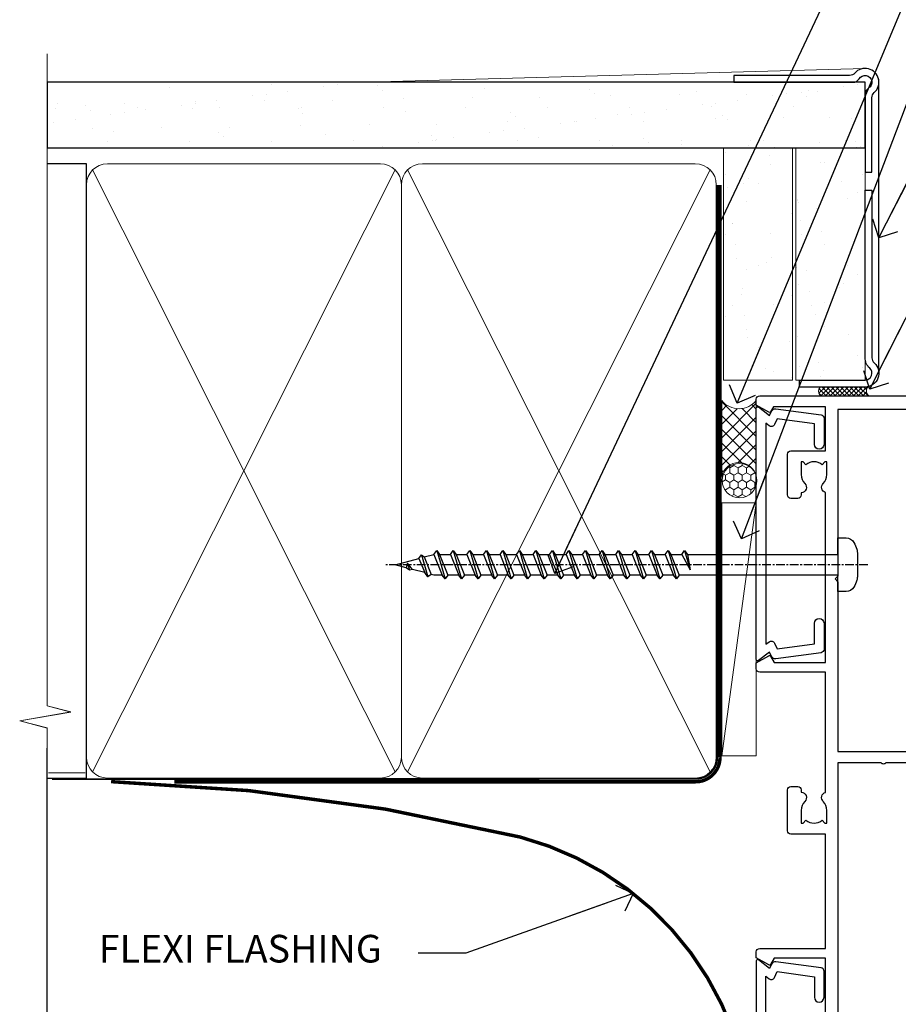
# Model space of a CAD drawing. Units: millimetres. Extents: x -28 to 11353, y -207 to 1843.
# Drawn here: x 6299 to 6426, y 343 to 486 of the extents above; entities that cross this region are included whole.
import ezdxf
from ezdxf import colors
from ezdxf.entities.mleader import LeaderData, LeaderLine
from ezdxf.math import Vec2, Vec3

# ---------------------------------------------------------------- set-up
doc = ezdxf.new("R2010")
doc.units = ezdxf.units.MM
doc.linetypes.add('CENTER', pattern=[2, 1.25, -0.25, 0.25, -0.25])
doc.linetypes.add('Dashed', pattern=[564.4444465637206, 282.2222232818604, -282.2222232818602])
doc.layers.add('Aluminium Systems Ltd Joinery Detail', color=7, linetype='Continuous')
doc.layers.add('Aluminium Systems Ltd Notes', color=7, linetype='Continuous')
doc.styles.get("Standard").update_dxf_attribs({"font": 'arial.ttf'})
pattern_1 = [(37.50000000000001, (-201.5915499542761, -560.2450245033306), (-0.2400046943976069, 7.341198559940135), [0, -5.791200000000001, 0, -6.476999999999999, 0, -6.191249999999999]), (7.499999999999999, (-201.5915499542761, -560.2450245033306), (6.74284924707004, 10.75237650852531), [0, -3.124200000000001, 0, -5.2197, 0, -2.00025]), (327.5, (-206.2778499542761, -560.2450245033306), (11.86488555362187, 0.02155777017818643), [0, -1.905, 0, -6.858, 0, -8.9535]), (317.5, (-206.2778499542761, -560.2450245033306), (11.45334678708446, 3.343939848858244), [0, -0.9524999999999999, 0, -4.495799999999999, 0, -5.1435])]

# ---------------------------------------------------------------- blocks, each defined once
blk = doc.blocks.new('_Open90')
at = {"color": 0, "linetype": 'ByBlock', "lineweight": -2}
for p, q in [((-0.5, 0.5), (0, 0)), ((0, 0), (-2.439666651745029, 0)), ((0, 0), (-0.5, -0.5))]:
    blk.add_line(p, q, dxfattribs=at)
blk = doc.blocks.new('WS8G75Pan')
at = {"linetype": 'CENTER', "lineweight": -2}
blk.add_line((-2.842170943040401e-14, 4.31874977999999), (2.842170943040401e-14, -65.56249499999996), dxfattribs=at)
at = {"lineweight": -2}
for p, q in [((-1.494791550000002, 0), (1.494791549999945, 0)), ((-2.049999839999828, -22.17007205437491), (0.7473957749999727, -21.35416499999997)), ((-1.494791549999434, -22.58405656661239), (0.7473957749999727, -21.35416499999997)), ((-1.49479155000023, -21.75608754213772), (0.7473957749999727, -21.35416499999997)), ((-2.049999839999856, -24.56173853437491), (2.04999984000014, -23.3659052943749)), ((-1.49479155000023, -24.14775402213769), (1.494791550000087, -22.95192078213731)), ((-1.494791549999462, -24.97572304661236), (1.494791550000087, -23.77988980661229)), ((-1.494791550000258, -26.53942050213772), (1.494791550000087, -25.34358726213731)), ((-2.049999839999884, -26.95340501437491), (2.04999984000014, -25.7575717743749)), ((-1.494791549999491, -27.36738952661236), (1.494791550000087, -26.17155628661229)), ((-2.049999839999884, -29.34507149437488), (2.04999984000014, -28.14923825437489)), ((-1.494791550000258, -28.93108698213769), (1.494791550000087, -27.73525374213727)), ((-1.494791549999491, -29.75905600661235), (1.494791550000087, -28.56322276661228)), ((-2.049999839999714, -31.73673797437485), (2.049999840000282, -30.54090473437483)), ((-1.494791550000116, -31.32275346213763), (1.49479155000023, -30.12692022213724)), ((-1.49479154999932, -32.1507224866123), (1.49479155000023, -30.95488924661223)), ((-1.494791550000116, -33.71441994213762), (1.49479155000023, -32.51858670213721)), ((-2.049999839999714, -34.12840445437482), (2.049999840000282, -32.93257121437483)), ((-1.49479154999932, -34.54238896661229), (1.49479155000023, -33.34655572661219)), ((-2.049999839999572, -36.52007093437476), (2.049999840000424, -35.32423769437477)), ((-1.494791549999945, -36.10608642213757), (1.494791550000372, -34.91025318213718)), ((-1.494791549999178, -36.93405544661223), (1.494791550000372, -35.73822220661214)), ((-2.049999839999572, -38.91173741437478), (2.049999840000424, -37.71590417437477)), ((-1.494791549999945, -38.49775290213756), (1.494791550000372, -37.30191966213715)), ((-1.494791549999178, -39.32572192661223), (1.494791550000372, -38.12988868661216)), ((-1.494791549999945, -40.88941938213756), (1.4947915500004, -39.69358614213715)), ((-2.049999839999572, -41.30340389437475), (2.049999840000453, -40.10757065437474)), ((-1.494791549999178, -41.7173884066122), (1.494791550000372, -40.52155516661213)), ((-2.049999839999401, -43.69507037437469), (2.049999840000595, -42.49923713437471)), ((-1.494791549999803, -43.2810858621375), (1.494791550000542, -42.08525262213709)), ((-1.494791549999007, -44.10905488661217), (1.494791550000514, -42.91322164661207)), ((-2.049999839999401, -46.08673685437469), (2.049999840000567, -44.89090361437468)), ((-1.494791549999803, -45.67275234213747), (1.494791550000514, -44.47691910213709)), ((-1.494791549999007, -46.50072136661214), (1.494791550000514, -45.30488812661207)), ((-1.494791549999661, -48.06441882213744), (1.494791550000684, -46.86858558213703)), ((-2.049999839999259, -48.47840333437463), (2.049999840000737, -47.28257009437462)), ((-1.494791549998865, -48.89238784661208), (1.494791550000656, -47.69655460661201)), ((-2.049999839999259, -50.87006981437463), (2.049999840000709, -49.67423657437462)), ((-1.494791549999661, -50.45608530213741), (1.494791550000656, -49.260252062137)), ((-1.494791549998865, -51.28405432661208), (1.494791550000656, -50.08822108661201)), ((-2.049999839999259, -53.2617362943746), (2.049999840000709, -52.06590305437459)), ((-1.494791549999661, -52.84775178213741), (1.494791550000656, -51.651918542137)), ((-1.494791549998894, -53.67572080661208), (1.494791550000656, -52.47988756661198)), ((-1.494791549999519, -55.23941826213735), (1.494791550000798, -54.04358502213694)), ((-2.049999839999117, -55.65340277437457), (2.049999840000851, -54.45756953437456)), ((-1.494791549998752, -56.06738728661202), (1.494791550000798, -54.87155404661195)), ((-2.049999839999145, -58.04506925437454), (2.049999840000851, -56.84923601437453)), ((-1.494791549999519, -57.63108474213735), (1.494791550000798, -56.43525150213694)), ((-1.494791549998752, -58.45905376661202), (1.494791550000798, -57.26322052661192)), ((-1.425021315915927, -60.25445033151692), (1.77420242398739, -59.32134340737844)), ((-1.122362868667352, -59.87377974960444), (1.391833638109091, -58.86810114689365)), ((-0.9219856073426911, -60.62159786954956), (1.143347323736492, -59.79546469711769)), ((-0.2276513469640236, -62.29688390390595), (0.7695560966906214, -62.00603173284003))]:
    blk.add_line(p, q, dxfattribs=at)
blk.add_lwpolyline([(-1.494791550000002, 0), (-3.88645803, 0), (-3.88645803, 1.209441138255954, -0.2694477011433205), (-3.239620007948673, 2.322600100564415, -0.05750947552296399), (-2.241471283772142, 2.748281615151967, -0.07218085631326594), (-1.755878399918998, 2.81874977999999), (1.755878399919112, 2.81874977999999, -0.07218085631328257), (2.24147128377237, 2.74828161515191, -0.05750947552294939), (3.239620007948702, 2.322600100564415, -0.26944770114332), (3.88645803, 1.209441138255954), (3.88645803, 0), (1.494791549999945, 0), (1.494791549999945, -22.95192078213736), (2.049999839999998, -23.36590529437495), (1.494791549999945, -23.77988980661232), (1.494791550000087, -25.34358726213731), (2.04999984000014, -25.7575717743749), (1.494791550000087, -26.17155628661229), (1.494791550000087, -27.73525374213727), (2.04999984000014, -28.14923825437489), (1.494791550000087, -28.56322276661228), (1.49479155000023, -30.12692022213724), (2.049999840000282, -30.54090473437483), (1.49479155000023, -30.95488924661223), (1.49479155000023, -32.51858670213721), (2.049999840000282, -32.93257121437483), (1.49479155000023, -33.34655572661219), (1.494791550000372, -34.91025318213718), (2.049999840000424, -35.32423769437477), (1.494791550000372, -35.73822220661214), (1.494791550000372, -37.30191966213715), (2.049999840000424, -37.71590417437474), (1.494791550000372, -38.12988868661213), (1.494791550000542, -39.69358614213712), (2.049999840000623, -40.10757065437468), (1.494791550000542, -40.52155516661207), (1.494791550000542, -42.08525262213709), (2.049999840000595, -42.49923713437468), (1.494791550000514, -42.91322164661207), (1.494791550000684, -44.47691910213706), (2.049999840000737, -44.89090361437462), (1.494791550000684, -45.30488812661201), (1.494791550000684, -46.86858558213703), (2.049999840000737, -47.28257009437462), (1.494791550000684, -47.69655460661201), (1.494791550000826, -49.26025206213697), (2.049999840000879, -49.67423657437456), (1.494791550000826, -50.08822108661195), (1.494791550000826, -51.65191854213697), (2.049999840000879, -52.06590305437456), (1.494791550000826, -52.47988756661192), (1.494791550000969, -54.04358502213691), (2.049999840001021, -54.4575695343745), (1.494791550000969, -54.87155404661189), (1.494791550000969, -56.43525150213688), (2.049999840001021, -56.8492360143745), (1.494791550000969, -57.26322052661186), (1.494791550001082, -58.48385698867136), (1.391833638109091, -58.86810114689365), (1.77420242398739, -59.32134340737844), (1.143347323736492, -59.79546469711769), (0.6740575242012881, -61.54687807245682), (0.7695560966906498, -62.00603173284), (0.4255712098287177, -62.47424162268084), (2.842170943040401e-14, -64.06249499999996), (-0.9219856073426911, -60.62159786954956), (-1.425021315915927, -60.25445033151692), (-1.122362868667352, -59.87377974960444), (-1.494791549998752, -58.4838569886798), (-1.494791549998752, -58.45905376661182), (-2.049999839998804, -58.04506925437445), (-1.494791549998951, -57.63108474213701), (-1.494791549998894, -56.06738728661188), (-2.049999839998947, -55.65340277437451), (-1.494791549999093, -55.23941826213706), (-1.494791549998894, -53.67572080661188), (-2.049999839998947, -53.26173629437451), (-1.494791549999121, -52.84775178213707), (-1.494791549999036, -51.28405432661194), (-2.049999839999089, -50.87006981437457), (-1.494791549999263, -50.45608530213713), (-1.494791549999036, -48.89238784661197), (-2.049999839999089, -48.47840333437458), (-1.494791549999263, -48.06441882213713), (-1.494791549999206, -46.50072136661203), (-2.049999839999259, -46.08673685437464), (-1.494791549999405, -45.67275234213719), (-1.494791549999178, -44.10905488661203), (-2.049999839999259, -43.69507037437464), (-1.494791549999405, -43.28108586213719), (-1.494791549999348, -41.71738840661209), (-2.049999839999401, -41.3034038943747), (-1.494791549999547, -40.88941938213725), (-1.494791549999348, -39.32572192661209), (-2.049999839999401, -38.9117374143747), (-1.494791549999547, -38.49775290213728), (-1.494791549999519, -36.93405544661215), (-2.049999839999572, -36.52007093437476), (-1.494791549999718, -36.10608642213734), (-1.494791549999519, -34.54238896661215), (-2.049999839999572, -34.12840445437479), (-1.494791549999718, -33.71441994213734), (-1.494791549999661, -32.15072248661221), (-2.049999839999714, -31.73673797437485), (-1.49479154999986, -31.3227534621374), (-1.494791549999661, -29.75905600661221), (-2.049999839999714, -29.34507149437485), (-1.49479154999986, -28.9310869821374), (-1.494791549999803, -27.36738952661227), (-2.049999839999856, -26.95340501437491), (-1.494791550000002, -26.53942050213746), (-1.494791549999803, -24.97572304661227), (-2.049999839999856, -24.56173853437491), (-1.494791550000002, -24.14775402213746), (-1.494791549999775, -22.5840565666123), (-2.049999839999828, -22.17007205437491), (-1.494791550000002, -21.75608754213749), (-1.494791550000002, 5.684341886080801e-14)], format="xyb", close=True, dxfattribs=at)
for points in [[(-1.494791550000002, 0), (-2.637394075508354, 0)], [(0.6740575242012881, -61.54687807245682), (-0.2276513469640236, -62.29688390390595), (0.4255712098287177, -62.47424162268084)]]:
    blk.add_lwpolyline(points, dxfattribs=at)
blk = doc.blocks.new('A724-21702')
at = {"color": 0, "flags": 128}
blk.add_lwpolyline([(2.590514084781717, 2.630274416370526), (1.745954026422623, 3.024099239354427), (2.474869480991174, 8.400005590016121), (5.45227070443525, 8.400005590016121, 0.9999999999999999), (5.45227070443525, 9.800005590015758), (1.688664533853171, 9.800005590015758, 0.375269837926041), (1.193198232073769, 9.36718552601667), (0.3080262170331025, 2.838853841923196, 0.3296728300289797), (0.6486394913229105, 2.211731907718786), (1.285802639783469, 1.914617852099809), (0.04239784927813162, 0.3231322950643971, 0.6248693519078697), (0.1999999999998181, 0), (36.60453706254293, -6.821210263296962e-13, 0.6248693519077947), (36.76213921326473, 0.3231322950645108), (35.51873442276019, 1.914617852099809), (36.15589757122052, 2.211731907718786, 0.3284042794703272), (36.49688617631205, 2.836132503142835), (35.61134517681285, 9.36718552601667, 0.3752698379260364), (35.11587887503356, 9.800005590015758), (31.35227270445148, 9.800005590015758, 0.9999999999999999), (31.35227270445148, 8.400005590016121), (34.32967392789533, 8.400005590016121), (35.05858900506928, 3.024102022720626), (34.21402297776103, 2.630274416370526, 0.4823427408189074), (34.03132673182745, 1.86928978518813), (34.39797609566222, 1.399999999998954), (2.40656096688349, 1.400000000002706), (2.773210330716211, 1.86928978518813, 0.4823427408185345)], format="xyb", close=True, dxfattribs=at)
blk = doc.blocks.new('A725-21745')
at = {"flags": 128}
blk.add_lwpolyline([(37.11646801240383, 20.91461760752128), (38.35987280291066, 19.3231320504845, -0.6248693519088664), (38.2022706521893, 18.99999975541897), (5.307024864736547, 18.99999975542147, -0.3022673053222528), (3.231717466711387, 17.61925184987041), (2.000000115047413, 17.61925184987041, 0.414213562373095), (1.500000115047413, 17.11925184987041), (1.500000115047413, 6.49573132744473, -0.6858526540293893), (2.123585020710351, 5.139621297385304, 0.1952598447287123), (1.600000115047777, 3.850000036120321), (1.600000115049596, 2.000000036121776), (1.897665797368944, 2.000000036121776), (2.260843037126492, 2.432817816351545, 0.3639702342667938), (4.639157192967076, 2.432817816350791), (5.0023344327237, 2.000000036121776), (5.300000115044867, 2.000000036119957), (5.300000115046686, 3.850000036118502, 0.1952598447290732), (4.776415209384112, 5.139621297385304, -0.9999999999999999), (5.92358502070465, 6.254969415237454, -0.195259844728987), (6.900000115043412, 3.850000036120321), (6.900000115045231, 0.5000000361217758, -0.4142135623741608), (6.400000115045231, 3.612177579270792e-08), (0.5000001150474134, 3.612359478211147e-08, -0.4142135623720295), (1.150474133737589e-07, 0.5000000361217758), (1.150455943843554e-07, 18.50000003612178, -0.4142135623752261), (0.5000001150474134, 19.00000003612359), (1.491733031867597, 19.00000003611996), (1.828126217074868, 19.58265012422299, -0.414213562371763), (2.101331297830804, 19.65585520497912), (2.85671746670775, 19.21973279703371, 1.000000000002101), (3.606717466712297, 20.51877090270868), (2.099999209467541, 21.38867509413313, -0.9999999999986869), (2.699999209471933, 22.42790557867107), (4.206717466717208, 21.558001387248, -0.1544523861771689), (5.000744966466115, 20.68964304016895, 0.2920433047074474), (5.454341760832875, 20.39999975542224), (35.99570968530858, 20.39999975541861), (35.62906032147291, 20.86928954060778, -0.4823427408185513), (35.8117565674074, 21.63027417179029), (36.65632259471747, 22.02410177814119), (35.9274075175417, 27.4000053454368), (32.95000629409694, 27.4000053454368, -0.9999999999999999), (32.95000629409694, 28.80000534543552), (36.71361246468038, 28.80000534543461, -0.3752698379243242), (37.20907876645651, 28.36718528143687), (38.09461976595773, 21.83613225856271, -0.3284042794683215), (37.75363116086702, 21.21173166314027)], format="xyb", close=True, dxfattribs=at)
blk = doc.blocks.new('A751-21598')
at = {"flags": 128}
for points in [[(70.1000020845502, 27.65000756325961), (70.10000208455952, 26.900007563256), (68.50000004194865, 26.900007563256), (68.50000004194865, 39.90001715993486), (70.10000208455588, 39.90001715993486), (70.10000208454977, 39.15001715993395, 0.9999999999999999), (71.00000004194658, 39.15001715992656), (71.00000004194658, 42.40001415993294, 0.9999999999999999), (70.00000004194683, 42.40001415993294), (70.00000004194683, 41.30001715993268), (68.50000004194865, 41.30001715993268), (68.50000004194689, 49.00000215993197), (70.00000004194689, 49.00000215993197), (70.00000004194709, 47.90000515993353, 0.999999999999943), (71.00000004194663, 47.90000515993364), (71.00000004194686, 49.5000001599239, 0.4142135623731283), (70.50000004194686, 50.00000015992401), (37.00000004203235, 50.00000015992401, 0.414213562373095), (36.50000004203235, 49.50000015992401), (36.50000004203235, 48.20000015992838, 0.9999999999999999), (37.40000004202653, 48.20000015992838), (37.40000004202653, 49.00000015992401), (38.90000004202653, 49.00000015992401), (38.90000004202651, 43.50000015992401), (37.40000004202651, 43.50000015992401), (37.40000004202651, 44.30000015992692, 0.9999999999999999), (36.50000004203233, 44.30000015992692), (36.50000004203233, 43.00000015992401, 0.414213562373095), (37.00000004203233, 42.50000015992401), (38.90000004202651, 42.50000015992401), (38.90000004202651, 34.8000001599269), (36.90000004203378, 34.8000001599269, 0.9999999999999999), (36.90000004203378, 34.00000015992399), (38.90000004202651, 34.00000015992399), (38.90000004202651, 31.00000015992399), (28.28867545065353, 31.00000015992319, 0.2679491924322215), (27.85566274876084, 30.75000015992384), (26.55662464308173, 28.50000015992399), (22.00000031605944, 28.50000015992399), (22.00000031605944, 30.00000015992399), (23.50000031605944, 30.00000015992399, 0.9999999999999999), (23.50000031605944, 31.00000015992399), (0.500000041945043, 31.00000015992399, 0.414213562373095), (4.194504299448454e-08, 30.50000015992399), (4.193611857772339e-08, 0.5000001119640274, 0.4142135623731783), (0.5000000419361186, 1.119638852742355e-07), (1.333966842972956, 1.119638852742355e-07), (2.373203711535666, 1.800011169422959, 0.4142135623689479), (2.299998630775974, 2.073216250179598), (1.599998630782466, 2.477361438613627), (1.599998630786104, 10.00001124600436), (7.950000041928831, 10.00001124600533), (7.950000041929002, 5.000011246000525, 0.4142135623720295), (8.450000041926955, 4.500011246000753), (14.35000004192628, 4.500011246004163, 0.4142135623729452), (14.85000004192602, 5.000011246004163), (14.85000004192602, 6.000011246004163, 0.414213562373095), (14.35000004192602, 6.500011246004163), (14.04573133325201, 6.500011246003368, 0.6408239254472167), (12.6896213031925, 7.023596151665572, -0.1952598447288701), (11.40000004192746, 6.500011246005073), (9.55000004192891, 6.500011246005073), (9.55000004192891, 6.79767692832624), (9.982817822157614, 7.160854168084427, -0.3639702342664408), (9.982817822158552, 9.539168323923917), (9.55000004192891, 9.902345563682815), (9.55000004192891, 10.20001124600398), (11.40000004192746, 10.20001124600216, -0.1952598447288623), (12.6896213031925, 9.676426340341692, 0.5542191990959229), (14.00722956979826, 10.00001124600618), (38.6000000419248, 10.00001124600618), (38.6000000419248, 2.592820406392832), (37.70000004192752, 2.073205164124573, 0.4142135623808338), (37.62679496117477, 1.80000008336421), (38.66602545574992, 6.597255719498207e-08), (39.50000009707219, 1.579551849317795e-07, 0.4142135300680742), (40.00000004192407, 0.5000001579551849), (40.00000004192407, 10.00001124600618), (56.55000004192883, 10.00001124601178), (56.550000041929, 5.000011246000525, 0.4142135623720295), (57.05000004192695, 4.500011246000753), (62.95000004192627, 4.500011246004163, 0.4142135623729452), (63.45000004192602, 5.000011246004163), (63.45000004192602, 6.000011246004163, 0.414213562373095), (62.95000004192602, 6.500011246004163), (62.645731333252, 6.500011246003368, 0.6408239254472167), (61.28962130319246, 7.023596151665572, -0.1952598447288701), (60.00000004192748, 6.500011246005073), (58.15000004192893, 6.500011246005073), (58.15000004192893, 6.79767692832624), (58.58281782215764, 7.160854168084455, -0.3639702342664408), (58.58281782215855, 9.539168323923917), (58.15000004192893, 9.902345563682815), (58.15000004192893, 10.20001124600398), (60.00000004192748, 10.2000112460039, -0.1952598447288623), (61.28962130319246, 9.676426340341692, 0.5542192105843189), (62.60722957858707, 10.00001127272191), (79.99999904191378, 10.00001088315608), (79.99999904191378, 0.5000001579478806, 0.4142135300686569), (80.49999898676666, 1.579478805524559e-07), (81.33397362808796, 6.596525281565846e-08), (82.37320412266442, 1.80000008335611, 0.4142135623810611), (82.29999904190825, 2.073205164115933), (81.39999904191302, 2.59282040638584), (81.39999904191305, 10.00001124599891), (105.9927705140582, 10.00001124600155, 0.5542191990939607), (107.3103787806624, 9.676426340341663, -0.1952598447288596), (108.6000000419274, 10.20001124600211), (110.450000041926, 10.20001124600392), (110.450000041926, 9.902345563682758), (110.0171822616964, 9.53916832392386, -0.3639702342664493), (110.0171822616973, 7.160854168084313), (110.450000041926, 6.797676928326126), (110.450000041926, 6.500011246005016), (108.6000000419274, 6.500011246005016, -0.1952598447288622), (107.3103787806624, 7.023596151665487, 0.6408239254472272), (105.9542687506029, 6.500011246003311), (105.6500000419295, 6.500011246003709, 0.4142135623734613), (105.1500000419288, 6.000011246004135), (105.1500000419288, 5.000011246003965, 0.4142135623729452), (105.6500000419286, 4.500011246003936), (111.5500000419257, 4.500011246000895, 0.4142135623732282), (112.0500000419259, 5.000011246000867), (112.0500000419261, 10.00001124600161), (118.4000004530502, 10.00001124600064), (118.4000004530538, 2.477361438609023), (117.7000004530602, 2.073216250176785, 0.414213562369494), (117.6267953723043, 1.800011169419889), (118.6660322132284, 1.598241112787946e-07), (119.4999990419415, 1.598242249656323e-07, 0.4142135623730451), (119.9999990419415, 0.5000001598241965), (119.9999990419447, 49.5000001599339, 0.414213562373095), (119.4999990419447, 50.0000001599339), (116.5000000419469, 50.0000001599339, 0.414213562373095), (116.0000000419469, 49.5000001599339), (116.0000000419469, 47.90000415993399, 0.9999999999999999), (116.9999980419462, 47.90000415993399), (116.9999980419462, 49.00000215993185), (118.4999990419447, 49.00000215993185), (118.4999990419428, 41.30001715993257), (116.9999980419462, 41.30001715993257), (116.9999980419455, 42.40001415993441, 1.000000000000057), (115.9999980419462, 42.40001415993373), (115.9999980419482, 39.15137301435078, 0.9999999999999999), (116.8999959993487, 39.15137301435135), (116.8999959993388, 39.90001715993475), (118.4999990419429, 39.90001715993475), (118.4999990419429, 26.90000756325591), (116.899995999339, 26.90000756325594), (116.8999959993459, 27.64865170882697, 0.9999999999999999), (115.999998041956, 27.64865170883533), (115.9999980419444, 26.40000756325963, 0.4142135623763416), (116.4999980419453, 25.900007563255), (117.499999041941, 25.90000756325682, -0.4142135623735446), (117.9999990419417, 25.40000756325682), (117.9999990419399, 11.80000015992962), (93.90000004194678, 11.80000015992965), (93.50000004194675, 11.40000015992962), (93.10000004194677, 11.80000015992962), (68.50000004194996, 11.80000015992962), (68.5000000419505, 25.90000756325779), (70.50000004195192, 25.90000756325585, 0.4142135623770242), (71.0000000419524, 26.40000756326208), (71.00000004193683, 27.65000756327083, 1.000000000000028)], [(47.77358123797592, 45.06037889866042, -0.1952598447288622), (47.24999633231371, 46.3500001599254), (47.24999633231366, 48.20000015992395), (47.54766201463482, 48.20000015992395), (47.91083925439378, 47.76718237969436, -0.363970234266435), (50.28915341023321, 47.76718237969527), (50.65233064999137, 48.20000015992395), (50.94999633231254, 48.20000015992395), (50.94999633231254, 46.3500001599254, -0.1952598447288622), (50.42641142665207, 45.06037889866042, 0.999999999999995), (51.57358123797241, 43.94503078080874, 0.1952598447288622), (52.54999633231253, 46.3500001599254), (52.54999633231256, 48.40000015992399), (66.90000004194832, 48.40000015992399), (66.90000004194829, 25.80001836103645), (65.63591672894935, 25.59485165369691, 1.004500192607277), (65.76762639171005, 24.80577645964641), (66.90000004194638, 25.00001836103991), (66.90000004195045, 18.74641942199844, 0.5773502691896031), (66.90000004195085, 18.05359909897089), (66.90000004195488, 11.80000015992962), (1.600000041945378, 11.80000015992962), (1.600000041945378, 25.00001836104082), (2.732373692183614, 24.80577645964641, 1.00450019260711), (2.864083354944455, 25.59485165369688), (1.600000041945378, 25.80001836103554), (1.600000041945378, 29.40000015992399), (20.40000031605945, 29.40000015992396), (20.40000031605945, 28.50000015992399, 0.414213562373095), (22.00000031605944, 26.90000015992399), (26.55662464308173, 26.90000015992399, 0.2679491924308934), (27.94226528913615, 27.70000015992281), (28.92376074676068, 29.40000015992322), (38.90000004202665, 29.40000015992399, 0.4142135623730701), (40.5000000420265, 31.00000015992399), (40.50000004202653, 48.40000015992399), (45.64999633231545, 48.40000015992399), (45.64999633231542, 46.3500001599254, 0.1952598447288622), (46.62641142665558, 43.94503078080874, 0.999999999999995)]]:
    blk.add_lwpolyline(points, format="xyb", close=True, dxfattribs=at)
blk = doc.blocks.new('AC40 Sliding Window Jamb')
at = {"layer": 'Aluminium Systems Ltd Joinery Detail', "extrusion": (0, 0, -1), "zscale": -1, "rotation": 90}
for name, p in [('A751-21598', (1.19999855392166, -119.9999990419152)), ('A725-21745', (20.19999803326846, -119.9999989999828))]:
    blk.add_blockref(name, p, dxfattribs=at)
at = {"layer": 'Aluminium Systems Ltd Joinery Detail', "xscale": -1, "rotation": 270}
blk.add_blockref('A724-21702', (-1.199998395973353, -38.37589451772925), dxfattribs=at)
at = {"layer": 'Aluminium Systems Ltd Joinery Detail', "rotation": 270}
blk.add_blockref('WS8G75Pan', (10.60001274185106, -24.44944806708554), dxfattribs=at)
blk = doc.blocks.new('AC40 Sliding Door Jamb')
at = {"layer": 'Aluminium Systems Ltd Joinery Detail'}
blk.add_blockref('AC40 Sliding Window Jamb', (0, 1.4210854715202e-14), dxfattribs=at)
blk = doc.blocks.new('90mm Framing Jamb CC Gib')
at = {"layer": 'Aluminium Systems Ltd Joinery Detail'}
h = blk.add_hatch(dxfattribs=at)
h.set_pattern_fill('AR-SAND', color=0, scale=0.15)
h.set_pattern_definition([(37.49999999999999, (3.139013498070085, 55.87190177584489), (-0.2400046943976069, 7.341198559940135), [0, -5.791200000000001, 0, -6.476999999999999, 0, -6.191249999999999]), (7.499999999999932, (3.139013498070085, 55.87190177584489), (6.74284924707004, 10.75237650852531), [0, -3.124199999999999, 0, -5.219699999999998, 0, -2.000249999999999]), (327.5, (-1.547286501929761, 55.87190177584489), (11.86488555362187, 0.02155777017818536), [0, -1.904999999999998, 0, -6.857999999999993, 0, -8.953499999999988]), (317.5, (-1.547286501929761, 55.87190177584489), (11.45334678708446, 3.343939848858243), [0, -0.9524999999999999, 0, -4.495799999999999, 0, -5.1435])])
h.paths.add_polyline_path([(3.139013498070085, 176.845588024167), (3.139013498070085, 167.3610939837017), (121.4940665751573, 167.3610939837017), (121.4940665751573, 176.845588024167)])
at = {"layer": 'Aluminium Systems Ltd Joinery Detail', "color": 0, "lineweight": 5}
for p, q in [((121.494069568202, 178.8439211514246, -299), (49.33538946653459, 176.8447380241677, -299)), ((9.701826416447489, 164.1554162263226), (53.5000877597289, 77.0289540810088)), ((9.701826416447489, 77.0289540810088), (53.50008775972844, 164.1554162263226)), ((55.28002721847986, 164.155416226323), (99.07828856176127, 77.02895408100926)), ((55.28002721847986, 77.02895408100926), (99.07828856176081, 164.1554162263226))]:
    blk.add_line(p, q, dxfattribs=at)
at = {"layer": 'Aluminium Systems Ltd Joinery Detail', "linetype": 'Continuous', "lineweight": 5, "ltscale": 0.12, "elevation": -299}
blk.add_lwpolyline([(3.139013498070085, 180.9671176232737), (3.139013498070085, 86.61488773583824), (6.572917217106692, 85.71117732735274), (-0.845107690655027, 84.44458406398462), (3.139013498070085, 83.40722086947335), (3.139013498070085, 0.2790218248728706)], dxfattribs=at)
at = {"layer": 'Aluminium Systems Ltd Joinery Detail', "color": 6, "linetype": 'Continuous', "lineweight": 5, "ltscale": 0.12, "elevation": 0.9999999999994458}
blk.add_lwpolyline([(3.139013498070085, 180.939053012866), (3.139013498070085, 86.58682312543056), (6.572917217106692, 85.68311271694506), (-0.845107690655027, 84.41651945357694), (3.139013498070085, 83.37915625906567), (3.139013498070085, 0.2509572144651884)], dxfattribs=at)
at = {"layer": 'Aluminium Systems Ltd Joinery Detail', "color": 0, "elevation": -299}
blk.add_lwpolyline([(102.494069568202, 176.8439211514246), (119.7620187606332, 176.8439211514246, 0.2679491924311203), (120.6280441644175, 177.3439211514246, -1.303225372841203), (121.994069568202, 175.9778957476402, 0.267949192431124), (121.494069568202, 175.1118703438557), (121.494069568202, 163.8439211514246), (122.494069568202, 163.8439211514246), (122.494069568202, 174.6078531739248, -0.2134217652833892), (122.8274029015353, 175.3532091664247, 1.057279696267401), (120.0033575832022, 178.177254484758, -0.2134217652833941), (119.2580015907022, 177.8439211514246), (102.494069568202, 177.8439211514246)], format="xyb", close=True, dxfattribs=at)
blk.add_lwpolyline([(3.139013498070085, 167.3610939837017), (121.4940665751573, 167.3610939837017), (121.4940665751573, 176.845588024167), (3.139013498070085, 176.845588024167)], close=True, dxfattribs=at)
at = {"layer": 'Aluminium Systems Ltd Joinery Detail', "color": 0}
blk.add_lwpolyline([(3.139013498070085, 76.13898435163378), (8.811856687072009, 76.13898435163378), (8.811856687072009, 165.0453859556985), (3.139013498070085, 165.0453859556985)], dxfattribs=at)
at = {"layer": 'Aluminium Systems Ltd Joinery Detail', "color": 0, "lineweight": 5}
for points in [[(8.811856687072009, 79.17753107176918, 0.4142135623730951), (11.85040340720786, 76.13898435163333), (51.35151076896852, 76.13898435163333, 0.414213562373095), (54.39005748910438, 79.17753107176918), (54.39005748910438, 162.0068392355622, 0.4142135623730958), (51.35151076896852, 165.0453859556981), (11.85040340720786, 165.0453859556981, 0.4142135623730941), (8.811856687072009, 162.0068392355622)], [(54.39005748910438, 79.17753107176964, 0.4142135623730951), (57.42860420924023, 76.13898435163378), (96.9297115710009, 76.13898435163378, 0.414213562373095), (99.96825829113675, 79.17753107176964), (99.96825829113675, 162.0068392355627, 0.4142135623730958), (96.9297115710009, 165.0453859556985), (57.42860420924023, 165.0453859556985, 0.4142135623730941), (54.39005748910438, 162.0068392355627)]]:
    blk.add_lwpolyline(points, format="xyb", close=True, dxfattribs=at)
at = {"layer": 'Aluminium Systems Ltd Joinery Detail', "color": 0, "linetype": 'Dashed', "lineweight": 5, "ltscale": 0.01, "const_width": 0.25, "elevation": 0.2499999999994387}
blk.add_lwpolyline([(3.814140402429416, 75.992093405692), (96.9297115710009, 76.01404773808622, 0.4175702237706213), (100.1138896965334, 79.1649618035542), (100.1142239831855, 161.9942699673472)], format="xyb", dxfattribs=at)
at = {"layer": 'Aluminium Systems Ltd Joinery Detail', "color": 0, "linetype": 'CENTER', "lineweight": 5, "ltscale": 3, "const_width": 0.5, "elevation": 1.499999999999446}
blk.add_lwpolyline([(21.52674269500255, 75.59215913507956), (96.9297115710009, 75.60107367713522, 0.4225667246231231), (100.4988325529115, 79.1649618035542), (100.4988325529115, 161.9942699673472)], format="xyb", dxfattribs=at)
blk = doc.blocks.new('Brick Veneer AC40 Liner')
at = {"layer": 'Aluminium Systems Ltd Joinery Detail', "lineweight": 5}
h = blk.add_hatch(dxfattribs=at)
h.set_pattern_fill('HONEY', color=256, scale=0.2211125000000359, angle=360, style=0)
h.set_pattern_definition([(9.213864076586628e-15, (-498.9758448438607, -268.0206221862004), (1.053048281250171, 0.6079775633750983), [0.7020321875001139, -1.404064375000228]), (119.9999999999999, (-498.9758448438607, -268.0206221862004), (-1.053048155438884, 0.6079777812866397), [0.7020321875000988, -1.404064375000198]), (59.99999999999994, (-498.9758448438607, -268.0206221862004), (1.258112869470804e-07, 1.215955344661738), [-1.404064375000228, 0.7020321875001139])])
edge = h.paths.add_edge_path()
edge.add_arc((21.35410804472031, 2.930979210815622), 2.5, 180.0000000000001, 360.00000000000006, ccw=False)
edge.add_arc((21.35410804472031, 2.930979210815622), 2.5, 0, 180.0000000000001, ccw=False)
h = blk.add_hatch(dxfattribs=at)
h.set_pattern_fill('NET', color=256, scale=0.4422249999999999, angle=225, style=0)
h.set_pattern_definition([(315, (-1866.435096297113, 4373.742375906657), (-0.9928234407849511, -0.9928234407849515), []), (225, (-1866.435096297113, 4373.742375906657), (-0.9928234407849515, 0.9928234407849511), [])])
edge = h.paths.add_edge_path()
edge.add_line((32.95391202564497, 5.494285773674164), (22.21097520586818, 5.50084023258114))
edge.add_arc((21.37457667898252, 3.035978274696845), 2.602903564714436, 283.05461229937526, 431.25644836746125, ccw=False)
edge.add_line((21.96251972123719, 0.5003462141903583), (32.99852759042551, 0.5003462141903583))
edge.add_arc((34.9026737182885, 3.014526820816627), 3.153866927914105, 128.1626499734255, 232.8610770962096, ccw=False)
at = {"layer": 'Aluminium Systems Ltd Joinery Detail'}
h = blk.add_hatch(dxfattribs=at)
h.set_pattern_fill('AR-SAND', color=256, scale=0.15)
h.set_pattern_definition(pattern_1)
h.paths.add_polyline_path([(69.9739702604511, 5.262820595179619), (35.89994686010414, 5.262820595179619), (35.89994686010414, -4.737179404820381), (65.89994686010414, -4.737179404820381), (69.9739702604511, -4.737179404820381)])
h = blk.add_hatch(dxfattribs=at)
h.set_pattern_fill('AR-SAND', color=256, scale=0.15)
h.set_pattern_definition(pattern_1)
h.paths.add_polyline_path([(69.9739702604511, -5.237179404820381), (35.89994686010414, -5.237179404820381), (35.89994686010414, -15.23717940482038), (38.89994686010414, -15.23717940482038), (69.9739702604511, -15.23717940482038)])
at = {"layer": 'Aluminium Systems Ltd Joinery Detail', "lineweight": 5}
h = blk.add_hatch(dxfattribs=at)
h.set_pattern_fill('ANSI37', color=256, scale=0.15)
h.set_pattern_definition([(45, (-201.5915499542761, -560.2450245033306), (-0.3367596045400932, 0.3367596045400932), []), (135, (-201.5915499542761, -560.2450245033306), (-0.3367596045400932, -0.3367596045400932), [])])
edge = h.paths.add_edge_path()
edge.add_arc((34.2902398432243, -9.504621740346465), 0.9866125402711193, 51.83121232282782, 132.2639012166885)
edge.add_line((33.62669714996719, -8.774474221796027), (33.62669714996781, -15.78270040966606))
edge.add_arc((34.27701568374414, -16.14296028444551), 0.7434388829955743, 33.080447756332205, 151.0146657831381, ccw=False)
edge.add_line((34.89994686010414, -15.73717940482038), (34.89994686010414, -8.728953216949776))
blk.add_line((-18.4844681666118, 5.50084023258114, 1.000000000000013), (18.15513805322826, 0.5003462141903583, 2.000000000000035), dxfattribs=at)
at = {"layer": 'Aluminium Systems Ltd Joinery Detail'}
blk.add_line((36.89994686010414, -17.23717940482038, 1.000000000000007), (79.47229277036968, -17.23718239786513, 1.000000000000021), dxfattribs=at)
at = {"layer": 'Aluminium Systems Ltd Joinery Detail', "lineweight": 5, "elevation": 1.000000000000014}
blk.add_lwpolyline([(-18.4844681666118, 5.50084023258114), (18.15513805322007, 5.50084023258114), (18.15513805322826, 0.5003462141903583), (-18.48446816661635, 0.5003462141903583)], close=True, dxfattribs=at)
blk.add_lwpolyline([(21.93716910179046, 5.505984466695736), (32.95391202564497, 5.494285773674164, 0.4915106188759529), (32.99852759042551, 0.5003462141903583), (21.96251972123719, 0.5003462141903583, 0.8101017670941715)], format="xyb", close=True, dxfattribs=at)
at = {"layer": 'Aluminium Systems Ltd Joinery Detail', "lineweight": 5}
for points in [[(35.89994686010414, -4.737179404820381), (69.52204008448007, -4.737179404820381), (69.52204008448007, 5.262820595179619), (35.89994686010414, 5.262820595179619)], [(35.89994686010414, -15.23717940482038), (69.52204008448007, -15.23717940482038), (69.52204008448007, -5.237179404820381), (35.89994686010414, -5.237179404820381)]]:
    blk.add_lwpolyline(points, close=True, dxfattribs=at)
at = {"layer": 'Aluminium Systems Ltd Joinery Detail'}
blk.add_lwpolyline([(35.89994686010414, -5.737179404820381), (35.89994686010414, -15.23717940482038, 0.6885002580691579), (37.64530285260389, -15.9038460714869, -0.2134217652833945), (39.1360148376034, -15.23717940482038), (63.39994686010414, -15.23717940482038), (63.39994686010414, -16.23717940482038), (39.1360148376034, -16.23717940482038, 0.2134217652833893), (38.39065884510364, -16.57051273815387, -0.6885002580691693), (34.89994686010414, -15.23717940482038), (34.89994686010414, -5.737179404820381)], format="xyb", close=True, dxfattribs=at)
at = {"layer": 'Aluminium Systems Ltd Joinery Detail', "lineweight": 5, "ltscale": 0.12}
blk.add_circle((21.35410804472031, 2.930979210815622, 2.000000000000035), 2.5, dxfattribs=at)
at = {"layer": 'Aluminium Systems Ltd Joinery Detail', "lineweight": 5}
for centre, radius, start, end in [((34.29021379081041, -9.503893038748174, 1.000000000000014), 0.9860558519677073, 51.80385569434086, 132.2912578451173), ((34.33682781136486, -16.29419281424407, 1.000000000000014), 0.8751628626701816, 45.83832174763796, 144.2355755387642)]:
    blk.add_arc(centre, radius, start, end, dxfattribs=at)
blk = doc.blocks.new('Brick Veneer Jamb AC40')
at = {"linetype": 'Dashed'}
blk.add_line((3.139013498070085, -153.9729614919356, 0.9999999999994456), (3.139013498070085, -19.53948561136349, 0.9999999999994458), dxfattribs=at)
at = {"layer": 'Aluminium Systems Ltd Joinery Detail', "lineweight": 5}
blk.add_line((8.63876336158171, -23.11630428523722, 0.9999999999994458), (3.337313498065043, -23.11630428523722, 2.671476901211152), dxfattribs=at)
at = {"layer": 'Aluminium Systems Ltd Joinery Detail', "linetype": 'CENTER', "lineweight": 5, "ltscale": 3, "const_width": 0.5, "elevation": -0.6714769012122608}
blk.add_lwpolyline([(103.9333025616943, -86.24849684215587, 0.405471244575913), (71.59627708576403, -32.39917352210614, 0.05221334694338826), (12.3881230180354, -24.37736639315699)], format="xyb", dxfattribs=at)
blk = doc.blocks.new('Brick Veneer Jamb Text AC40')
at = {"layer": 'Aluminium Systems Ltd Notes', "color": 3, "lineweight": 5, "ltscale": 0.12}
ml = blk.add_multileader_mtext('Standard', dxfattribs=at)
ml.set_content('FLEXI FLASHING ', color=3)
ml.set_leader_properties(color=8)
ml.set_arrow_properties(name='OPEN90')
ml.build(insert=Vec2(0, 0))
ml.multileader.update_dxf_attribs({"text_left_attachment_type": 2, "text_right_attachment_type": 2})
ctx = ml.context
ctx.base_point, ctx.plane_origin = Vec3(-74.07071706430668, 23.88002509243438, 0.5), Vec3(-166.7451357123018, -17.5473513839022, 0.5)
ctx.left_attachment, ctx.right_attachment = 2, 2
notes = []
notes.append((ctx, [(1, (1, 1, 0), (-18.93924933295693, 23.88002509243438, 0.5), (-1, 0), 6.91318669451482, [(0, [(5.261209222344405, 32.54151945739545, 0.5)], 0, [])])]))
ctx.mtext.insert, ctx.mtext.width, ctx.mtext.defined_height, ctx.mtext.line_spacing_style, ctx.mtext.flow_direction = Vec3(-72.07071706430668, 26.54669175910105, 0.5), 49.85432097504008, 13.17367510765688, 2, 5
for ctx, leaders in notes:
    for number, flags, end, landing, length, lines in leaders:
        leader = LeaderData()
        leader.index, (leader.has_last_leader_line, leader.has_dogleg_vector, leader.attachment_direction) = number, flags
        leader.last_leader_point, leader.dogleg_vector, leader.dogleg_length = Vec3(end), Vec3(landing), length
        for number, points, colour, breaks in lines:
            line = LeaderLine()
            line.index, line.vertices, line.color, line.breaks = number, Vec3.list(points), colors.encode_raw_color(colour), breaks
            leader.lines.append(line)
        ctx.leaders.append(leader)
blk = doc.blocks.new('Liner Jamb Text AC40 Gib')
at = {"layer": 'Aluminium Systems Ltd Notes', "color": 3, "lineweight": 5, "ltscale": 0.12}
ml = blk.add_multileader_mtext('Standard', dxfattribs=at)
ml.set_content('FIXINGS 150 FROM CORNERS AND 450 CENTRES', color=3)
ml.set_leader_properties(color=8)
ml.set_arrow_properties(name='OPEN90')
ml.build(insert=Vec2(0, 0))
ml.multileader.update_dxf_attribs({"text_left_attachment_type": 2, "text_right_attachment_type": 2})
ctx = ml.context
ctx.base_point, ctx.plane_origin = Vec3(33.95744641965109, 61.0465229724814, 1.5), Vec3(-136.478811836716, 24.7299193254421, 1.5)
ctx.left_attachment, ctx.right_attachment = 2, 2
notes = []
notes.append((ctx, [(0, (1, 1, 0), (29.4926109174412, 61.0465229724814, 1.5), (1, 0), 4.464835502209894, [(0, [(-33.12548720766608, -71.7198073029358, 1.5)], 0, [])])]))
ctx.mtext.insert, ctx.mtext.width, ctx.mtext.line_spacing_style, ctx.mtext.flow_direction = Vec3(35.9574464196503, 70.37985630581534, 1.5), 55.16606061165112, 2, 5
ml = blk.add_multileader_mtext('Standard', dxfattribs=at)
ml.set_content('WATER RESISTANT\\PAIRSEAL ON PEF ROD', color=3)
ml.set_leader_properties(color=8)
ml.set_arrow_properties(name='OPEN90')
ml.build(insert=Vec2(0, 0))
ml.multileader.update_dxf_attribs({"text_left_attachment_type": 2, "text_right_attachment_type": 2})
ctx = ml.context
ctx.base_point, ctx.plane_origin = Vec3(33.95744641965109, 39.73398018291482, 1.5), Vec3(-136.478811836716, -21.50388259892134, 1.5)
ctx.left_attachment, ctx.right_attachment = 2, 2
notes.append((ctx, [(0, (1, 1, 0), (29.4926109174412, 39.73398018291482, 1.5), (1, 0), 4.464835502209894, [(0, [(-6.754203483329547, -47.04839806098607, 1.5)], 0, [])])]))
ctx.mtext.insert, ctx.mtext.width, ctx.mtext.line_spacing_style, ctx.mtext.flow_direction = Vec3(35.9574464196503, 45.73398018291482, 1.5), 79.86544210516695, 2, 5
ml = blk.add_multileader_mtext('Standard', dxfattribs=at)
ml.set_content('FLAT PACKERS', color=3)
ml.set_leader_properties(color=8)
ml.set_arrow_properties(name='OPEN90')
ml.build(insert=Vec2(0, 0))
ml.multileader.update_dxf_attribs({"text_left_attachment_type": 2, "text_right_attachment_type": 2})
ctx = ml.context
ctx.base_point, ctx.plane_origin = Vec3(33.95744641965115, 25.381708497011, 1.5), Vec3(-124.7868928533632, 107.6712013822494, 1.5)
ctx.left_attachment, ctx.right_attachment = 2, 2
notes.append((ctx, [(0, (1, 1, 0), (28.83736840739164, 25.381708497011, 1.5), (1, 0), 5.120078012259512, [(0, [(-6.116556506325651, -66.71770722571819, 1.5)], 0, [])])]))
ctx.mtext.insert, ctx.mtext.width, ctx.mtext.defined_height, ctx.mtext.line_spacing_style, ctx.mtext.flow_direction = Vec3(35.95744641965155, 28.04837516367888, 1.5), 101.6537517503709, 9.448686068864237, 2, 5
ml = blk.add_multileader_mtext('Standard', dxfattribs=at)
ml.set_content('PLASTER OVER GIB GOLDLINE L AND CORNER TRIMS.', color=3)
ml.set_leader_properties(color=8)
ml.set_arrow_properties(name='OPEN90')
ml.build(insert=Vec2(0, 0))
ml.multileader.update_dxf_attribs({"text_left_attachment_type": 2, "text_right_attachment_type": 2})
ctx = ml.context
ctx.base_point, ctx.plane_origin = Vec3(33.95744641965115, 7.50282723928467, 1.5), Vec3(-136.4788118367159, -52.77453579062785, 1.5)
ctx.left_attachment, ctx.right_attachment = 2, 2
notes.append((ctx, [(0, (1, 1, 0), (29.49261091744125, 7.50282723928467, 1.5), (1, 0), 4.464835502209894, [(0, [(13.77209196572051, -23.14595063113211, 1.5)], 0, [])])]))
ctx.mtext.insert, ctx.mtext.width, ctx.mtext.line_spacing_style, ctx.mtext.flow_direction = Vec3(35.95744641965115, 16.83616057261816, 1.5), 79.86544210516695, 2, 5
ml = blk.add_multileader_mtext('Standard', dxfattribs=at)
ml.set_content('FLEXIBLE SEALANT IN 3-5mm GAP', color=3)
ml.set_leader_properties(color=8)
ml.set_arrow_properties(name='OPEN90')
ml.build(insert=Vec2(0, 0))
ml.multileader.update_dxf_attribs({"text_left_attachment_type": 2, "text_right_attachment_type": 2})
ctx = ml.context
ctx.base_point, ctx.plane_origin = Vec3(33.95744641965115, -11.36706131729125, 1.5), Vec3(-136.4788118367159, -78.99655112482696, 1.5)
ctx.left_attachment, ctx.right_attachment = 2, 2
notes.append((ctx, [(0, (1, 1, 0), (29.49261091744125, -11.36706131729125, 1.5), (1, 0), 4.464835502209894, [(0, [(12.46198838840246, -45.06782554675738, 1.5)], 0, [])])]))
ctx.mtext.insert, ctx.mtext.width, ctx.mtext.line_spacing_style, ctx.mtext.flow_direction = Vec3(35.95744641965115, -5.367061317291245, 1.5), 79.86544210516695, 2, 5
for ctx, leaders in notes:
    for number, flags, end, landing, length, lines in leaders:
        leader = LeaderData()
        leader.index, (leader.has_last_leader_line, leader.has_dogleg_vector, leader.attachment_direction) = number, flags
        leader.last_leader_point, leader.dogleg_vector, leader.dogleg_length = Vec3(end), Vec3(landing), length
        for number, points, colour, breaks in lines:
            line = LeaderLine()
            line.index, line.vertices, line.color, line.breaks = number, Vec3.list(points), colors.encode_raw_color(colour), breaks
            leader.lines.append(line)
        ctx.leaders.append(leader)

msp = doc.modelspace()

# ---------------------------------------------------------------- block references
at = {"layer": 'Aluminium Systems Ltd Joinery Detail'}
for name, p in [('90mm Framing Jamb CC Gib', (6300, 300)), ('AC40 Sliding Door Jamb', (6406.956538895565, 431.4657510491679, -298)), ('Brick Veneer Jamb AC40', (6300, 400))]:
    msp.add_blockref(name, p, dxfattribs=at)
at = {"layer": 'Aluminium Systems Ltd Joinery Detail', "rotation": 90}
msp.add_blockref('Brick Veneer AC40 Liner', (6406.256887170337, 397.8390538992217, -299), dxfattribs=at)
at = {"layer": 'Aluminium Systems Ltd Notes', "linetype": 'Dashed'}
msp.add_blockref('Liner Jamb Text AC40 Gib', (6409.721975986567, 477.4729262413821, -0.1511192395829539), dxfattribs=at)
at = {"layer": 'Aluminium Systems Ltd Notes'}
msp.add_blockref('Brick Veneer Jamb Text AC40', (6382.667570364447, 326.8976317359579, -0.6714769012122608), dxfattribs=at)

doc.saveas('drawing.dxf')
